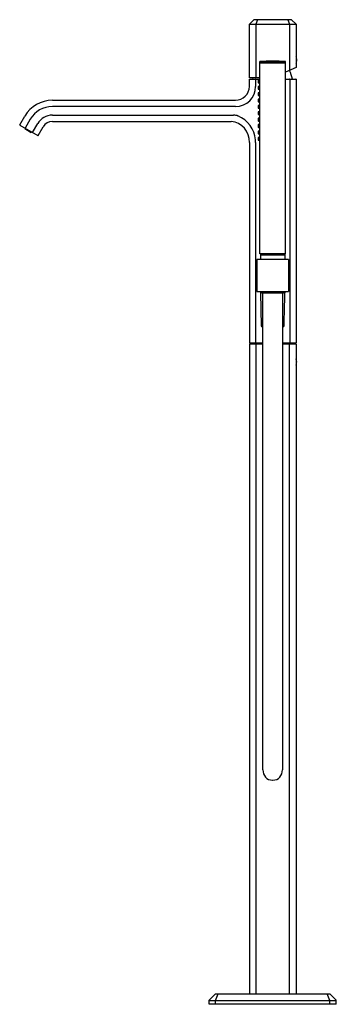
# Model space of a CAD drawing. Extents: x 4926.2 to 4938, y -2.6 to 34.
import ezdxf

# ---------------------------------------------------------------- set-up
doc = ezdxf.new("R2010")
doc.units = 0
doc.header["$LTSCALE"] = 0.64311
doc.layers.get('0').update_dxf_attribs({"color": 255, "linetype": 'CONTINUOUS'})
doc.layers.get('DEFPOINTS').update_dxf_attribs({"linetype": 'CONTINUOUS'})
doc.styles.get("Standard").update_dxf_attribs({"font": 'txt', "width": 0.8})

msp = doc.modelspace()

# ---------------------------------------------------------------- linework, layer by layer
for p, q in [((4934.729, 33.845), (4934.895, 34.011)), ((4934.729, 31.845), (4934.729, 33.845)), ((4934.729, 33.845), (4936.462, 33.845)), ((4936.296, 34.011), (4934.895, 34.011)), ((4935.035, 34.011), (4934.966, 33.845)), ((4934.966, 33.845), (4934.966, 31.845)), ((4936.157, 34.011), (4936.225, 33.845)), ((4936.225, 33.845), (4936.225, 32.126)), ((4936.296, 34.011), (4936.462, 33.845)), ((4936.462, 33.845), (4936.462, 32.231)), ((4935.123, 25.319), (4935.123, 32.461)), ((4935.123, 32.457), (4936.068, 32.457)), ((4935.123, 32.406), (4936.068, 32.406)), ((4936.068, 25.319), (4936.068, 32.461)), ((4936.462, 32.231), (4936.068, 32.056)), ((4935.123, 31.845), (4934.729, 31.845)), ((4934.855, 31.806), (4934.866, 31.845)), ((4934.729, 31.53), (4934.729, 31.796)), ((4934.739, 31.806), (4935.123, 31.806)), ((4935.056, 31.757), (4935.056, 31.672)), ((4935.056, 31.521), (4935.056, 31.436)), ((4935.123, 31.768), (4935.064, 31.766)), ((4935.064, 31.664), (4935.123, 31.662)), ((4935.123, 31.532), (4935.064, 31.53)), ((4936.068, 31.806), (4936.452, 31.806)), ((4936.228, 31.796), (4936.228, 22.003)), ((4936.462, 31.796), (4936.462, 22.003)), ((4935.056, 31.285), (4935.056, 31.2)), ((4935.064, 31.428), (4935.123, 31.426)), ((4935.123, 31.296), (4935.064, 31.294)), ((4935.064, 31.192), (4935.123, 31.19)), ((4927.416, 31.019), (4934.218, 31.019)), ((4934.218, 30.785), (4927.416, 30.785)), ((4935.056, 31.049), (4935.056, 30.963)), ((4935.056, 30.813), (4935.056, 30.727)), ((4935.123, 31.06), (4935.064, 31.057)), ((4935.064, 30.955), (4935.123, 30.953)), ((4935.123, 30.823), (4935.064, 30.821)), ((4926.204, 30.102), (4926.393, 30.428)), ((4927.416, 30.465), (4934.146, 30.465)), ((4935.056, 30.576), (4935.056, 30.491)), ((4935.064, 30.719), (4935.123, 30.717)), ((4935.123, 30.587), (4935.064, 30.585)), ((4935.064, 30.483), (4935.123, 30.481)), ((4926.208, 30.089), (4926.873, 29.705)), ((4926.595, 30.311), (4926.402, 29.977)), ((4926.684, 29.825), (4926.872, 30.151)), ((4926.886, 29.708), (4927.075, 30.034)), ((4927.416, 30.231), (4934.058, 30.231)), ((4935.056, 30.34), (4935.056, 30.255)), ((4935.056, 30.104), (4935.056, 30.018)), ((4935.123, 30.351), (4935.064, 30.349)), ((4935.064, 30.247), (4935.123, 30.245)), ((4935.123, 30.115), (4935.064, 30.113)), ((4935.064, 30.011), (4935.123, 30.008)), ((4926.4, 29.978), (4926.393, 29.964)), ((4926.393, 29.964), (4926.631, 29.826)), ((4926.478, 29.914), (4926.486, 29.928)), ((4926.546, 29.875), (4926.554, 29.889)), ((4926.631, 29.826), (4926.64, 29.839)), ((4935.056, 29.868), (4935.056, 29.782)), ((4935.056, 29.632), (4935.056, 29.546)), ((4935.123, 29.878), (4935.064, 29.876)), ((4935.064, 29.774), (4935.123, 29.772)), ((4935.123, 29.642), (4935.064, 29.64)), ((4934.729, 29.524), (4934.729, 29.523)), ((4934.729, 29.524), (4934.729, 29.523)), ((4934.729, 29.454), (4934.729, 22.003)), ((4934.963, 29.454), (4934.963, 22.003)), ((4935.064, 29.538), (4935.123, 29.536)), ((4936.068, 25.319), (4935.123, 25.319)), ((4935.169, 25.319), (4935.14, 25.272)), ((4935.14, 25.272), (4935.143, 25.097)), ((4935.14, 25.272), (4936.051, 25.272)), ((4936.022, 25.319), (4936.051, 25.272)), ((4936.051, 25.272), (4936.048, 25.097)), ((4935.005, 25.09), (4935.005, 23.924)), ((4936.186, 25.097), (4935.013, 25.097)), ((4936.186, 25.097), (4936.186, 23.916)), ((4935.013, 23.916), (4936.186, 23.916)), ((4935.159, 23.899), (4935.143, 23.87)), ((4935.143, 23.87), (4935.171, 22.636)), ((4935.19, 23.87), (4935.143, 23.87)), ((4935.164, 23.899), (4935.159, 23.899)), ((4935.194, 23.869), (4935.997, 23.869)), ((4936.049, 23.87), (4936.001, 23.87)), ((4936.027, 23.899), (4936.032, 23.899)), ((4936.032, 23.899), (4936.049, 23.87)), ((4935.211, 22.597), (4935.234, 22.597)), ((4935.98, 22.597), (4935.957, 22.597)), ((4934.729, 22.003), (4935.234, 22.003)), ((4934.729, 21.964), (4934.729, -2.178)), ((4934.729, 21.964), (4935.234, 21.964)), ((4934.769, 22.003), (4934.769, 21.964)), ((4934.966, 21.964), (4934.966, -2.178)), ((4935.957, 22.003), (4936.462, 22.003)), ((4935.957, 21.964), (4936.462, 21.964)), ((4936.225, -2.178), (4936.225, 21.964)), ((4936.422, 22.003), (4936.422, 21.964)), ((4936.462, 21.964), (4936.462, -2.178)), ((4935.586, 5.76), (4935.605, 5.76)), ((4933.233, -2.414), (4933.47, -2.178)), ((4933.47, -2.178), (4937.722, -2.178)), ((4933.471, -2.425), (4933.571, -2.178)), ((4937.72, -2.425), (4937.62, -2.178)), ((4937.958, -2.414), (4937.722, -2.178)), ((4933.233, -2.564), (4933.233, -2.414)), ((4933.233, -2.424), (4937.958, -2.424)), ((4933.47, -2.564), (4933.471, -2.425)), ((4937.722, -2.564), (4937.72, -2.425)), ((4937.958, -2.564), (4937.958, -2.414)), ((4937.958, -2.564), (4933.233, -2.564))]:
    msp.add_line(p, q)
for centre, radius, start, end in [((4936.464, 32.631), 0.00197, 22.9931, 180), ((4936.19, 32.515), 0.299, 360, 22.9931), ((4935.596, 2.318), 30.147, 90, 90.8979), ((4935.596, 2.318), 30.147, 89.1021, 90), ((4936.464, 32.399), 0.00197, 180, 337.0069), ((4936.19, 32.515), 0.299, 337.0069, 360), ((4934.811, 31.413), 1.575, 14.4693, 26.7817), ((4934.218, 31.53), 0.512, 270, 0.0006), ((4934.218, 31.53), 0.746, 270.0001, 359.9999), ((4934.739, 31.796), 0.00984, 89.9821, 180.0006), ((4934.972, 31.797), 0.00905, 103.0117, 186.3588), ((458923.652, 31.73), 453988.688, 179.99999162, 180.00002515), ((4935.064, 31.758), 0.00791, 92, 185.0374), ((4935.064, 31.672), 0.00787, 180, 268), ((4935.064, 31.522), 0.00791, 92, 185.0374), ((4936.22, 31.798), 0.00776, 7.1181, 81.864), ((4936.086, 31.782), 0.142, 5.9391, 7.206), ((4936.452, 31.796), 0.00984, 0, 90), ((4935.064, 31.436), 0.00787, 180, 268), ((4935.064, 31.286), 0.00791, 92, 185.0374), ((4935.064, 31.2), 0.00787, 180, 268), ((4927.416, 29.838), 1.181, 90, 150), ((4927.416, 29.838), 0.947, 90, 150), ((4935.064, 31.05), 0.00791, 92, 185.0374), ((4935.064, 30.963), 0.00787, 180, 268), ((4935.064, 30.813), 0.00789, 92.0428, 182.5359), ((4935.064, 30.727), 0.00789, 177.4643, 267.8606), ((4927.416, 29.838), 0.627, 90.0003, 149.9997), ((4934.145, 30.045), 0.42, 67.37, 89.9339), ((4933.904, 29.454), 1.059, 5.0244, 67.6502), ((4935.064, 30.577), 0.00791, 92, 185.0374), ((4935.064, 30.491), 0.00787, 180, 268), ((4926.213, 30.097), 0.00984, 150, 240), ((4927.416, 29.838), 0.394, 89.9995, 150), ((4933.984, 29.489), 0.746, 357.3043, 84.3605), ((4935.064, 30.341), 0.00791, 92, 185.0374), ((4935.064, 30.255), 0.00787, 180, 268), ((4935.064, 30.105), 0.00791, 92, 185.0374), ((4935.064, 30.018), 0.00787, 180, 268), ((4926.676, 29.829), 0.00906, 253.0543, 336.4169), ((4926.878, 29.713), 0.00984, 240, 330), ((4935.064, 29.868), 0.00791, 92, 185.0374), ((4935.064, 29.782), 0.00787, 180, 268), ((4935.064, 29.632), 0.00789, 91.9507, 182.536), ((4933.908, 29.454), 1.055, 359.9954, 5.0263), ((4935.064, 29.546), 0.00789, 177.4664, 267.8584), ((4935.013, 25.09), 0.00787, 90, 179.9992), ((4935.013, 23.924), 0.00787, 179.9992, 270.1235), ((4935.214, 23.919), 0.0541, 182.3607, 247.4451), ((-586219.537, 15.004), 591154.771, 359.999140886, 0.000859139), ((596090.728, 15.004), 591154.771, 179.999140861, 180.000859114), ((4935.977, 23.919), 0.0541, 292.5549, 357.6393), ((4342.134, 37.161), 594.064, 358.59901, 358.71803), ((4935.211, 22.637), 0.0393, 181.4125, 270), ((4935.98, 22.637), 0.0393, 270.0084, 359.6708), ((4936.464, 21.41), 0.00197, 22.9931, 180), ((4936.19, 21.294), 0.299, 0.9127, 22.9931), ((4936.19, 21.294), 0.299, 342.7485, 0.9127), ((4936.464, 21.178), 0.00197, 180, 337.0069), ((4936.19, 21.294), 0.299, 337.0069, 342.7485), ((4935.596, 6.122), 0.362, 177.1375, 268.4685), ((4935.595, 6.122), 0.362, 271.5314, 2.8671)]:
    msp.add_arc(centre, radius, start, end)

# ---------------------------------------------------------------- texts
at = {"layer": 'DEFPOINTS'}
for tag, p, s in [('MODELNUMBER', (4935.596, -2.561), 'P32713-00'), ('TRADENAME', (4935.596, -2.562), 'BEZEL'), ('PRODUCT', (4935.596, -2.564), 'BATH FAUCET')]:
    msp.add_attdef(tag, p, s, height=0.001, dxfattribs=at)

doc.saveas('drawing.dxf')
